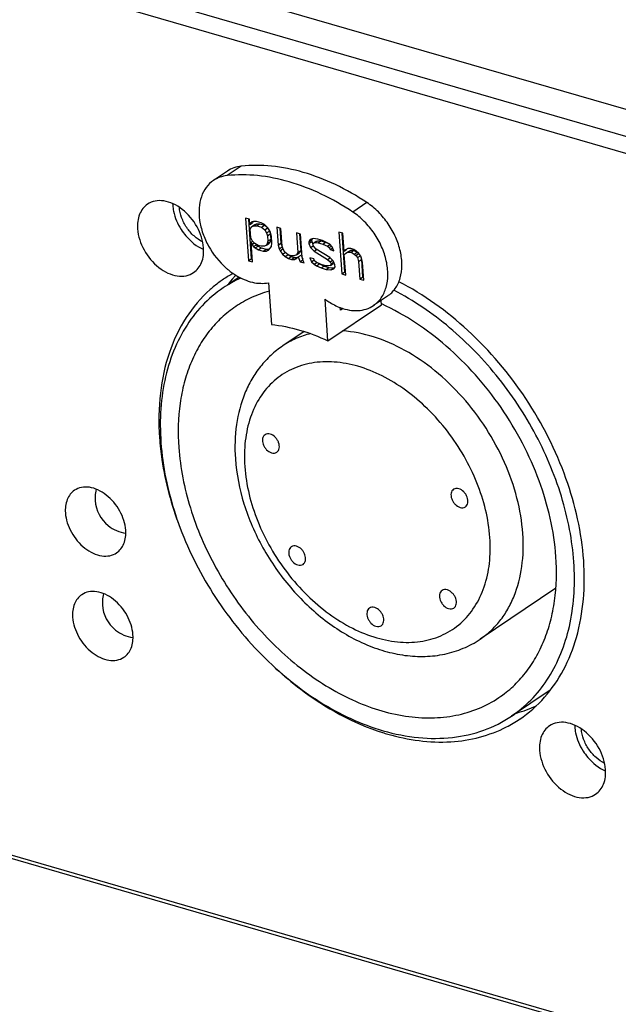
# Model space of a CAD drawing. Units: millimetres. Extents: x 7725 to 9196, y -307 to 757.
# Drawn here: x 8658 to 8683, y 26 to 68 of the extents above; entities that cross this region are included whole.
import ezdxf

# ---------------------------------------------------------------- set-up
doc = ezdxf.new("R2010")
doc.units = ezdxf.units.MM
doc.header["$LTSCALE"] = 23.1
doc.layers.get('0').update_dxf_attribs({"linetype": 'CONTINUOUS'})
doc.layers.add('02___PRT_ALL_AXES', color=7, linetype='CONTINUOUS')

msp = doc.modelspace()

# ---------------------------------------------------------------- linework, layer by layer
at = {"color": 7, "linetype": 'Continuous'}
for p, q in [((8419.048, 140.344), (8766.884, 39.592)), ((8765.691, 38.788), (8417.855, 139.54)), ((8765.823, 38.028), (8417.187, 139.012)), ((8768.467, -0.066), (8419.831, 100.918)), ((8768.396, -0.192), (8420.56, 100.56)), ((8666.649, 61.11), (8666.053, 60.708)), ((8667.234, 61.317), (8666.637, 60.916)), ((8672.567, 59.773), (8671.971, 59.371)), ((8667.582, 59.062), (8667.416, 59.111)), ((8667.416, 59.111), (8667.541, 57.301)), ((8667.543, 59.074), (8667.661, 57.381)), ((8667.598, 58.836), (8667.582, 59.062)), ((8667.598, 58.836), (8667.718, 58.916)), ((8667.626, 58.902), (8667.598, 58.836)), ((8667.626, 58.902), (8667.726, 58.969)), ((8667.688, 58.958), (8667.626, 58.902)), ((8667.752, 58.976), (8667.688, 58.958)), ((8667.742, 58.973), (8667.718, 58.916)), ((8667.882, 58.975), (8667.752, 58.976)), ((8668.082, 58.917), (8667.882, 58.975)), ((8668.218, 58.841), (8668.082, 58.917)), ((8667.611, 58.648), (8667.67, 58.741)), ((8667.637, 58.271), (8667.611, 58.648)), ((8667.67, 58.741), (8667.789, 58.822)), ((8667.67, 58.741), (8667.765, 58.788)), ((8667.765, 58.788), (8667.884, 58.868)), ((8667.765, 58.788), (8667.896, 58.787)), ((8667.789, 58.822), (8667.884, 58.868)), ((8667.884, 58.868), (8668.015, 58.867)), ((8667.896, 58.787), (8668.015, 58.867)), ((8667.896, 58.787), (8668.096, 58.729)), ((8668.015, 58.867), (8668.215, 58.809)), ((8668.096, 58.729), (8668.215, 58.809)), ((8668.096, 58.729), (8668.234, 58.615)), ((8668.215, 58.809), (8668.353, 58.695)), ((8668.324, 58.737), (8668.218, 58.841)), ((8668.234, 58.615), (8668.353, 58.695)), ((8668.234, 58.615), (8668.309, 58.483)), ((8668.309, 58.483), (8668.428, 58.563)), ((8668.309, 58.483), (8668.35, 58.36)), ((8668.431, 58.595), (8668.324, 58.737)), ((8668.353, 58.695), (8668.428, 58.563)), ((8668.428, 58.563), (8668.469, 58.44)), ((8668.47, 58.51), (8668.431, 58.595)), ((8668.514, 58.349), (8668.47, 58.51)), ((8668.916, 58.676), (8668.749, 58.724)), ((8668.749, 58.724), (8668.801, 57.97)), ((8668.877, 58.687), (8668.921, 58.051)), ((8668.968, 57.922), (8668.916, 58.676)), ((8669.749, 58.435), (8669.582, 58.483)), ((8669.582, 58.483), (8669.64, 57.654)), ((8671.543, 58.469), (8671.376, 58.517)), ((8671.376, 58.517), (8671.499, 56.746)), ((8667.712, 58.138), (8667.637, 58.271)), ((8667.65, 58.082), (8667.719, 58.128)), ((8667.65, 58.082), (8667.689, 57.997)), ((8667.708, 57.253), (8667.65, 58.082)), ((8667.817, 58.034), (8667.712, 58.138)), ((8668.365, 58.134), (8668.34, 58.03)), ((8668.34, 58.03), (8668.459, 58.11)), ((8668.35, 58.36), (8668.469, 58.44)), ((8668.35, 58.36), (8668.365, 58.134)), ((8668.365, 58.134), (8668.485, 58.214)), ((8668.459, 58.11), (8668.431, 58.045)), ((8668.485, 58.214), (8668.459, 58.11)), ((8668.469, 58.44), (8668.485, 58.214)), ((8668.535, 58.048), (8668.514, 58.349)), ((8669.71, 58.446), (8669.759, 57.734)), ((8669.817, 57.455), (8669.749, 58.435)), ((8670.157, 58.206), (8670.098, 58.112)), ((8670.098, 58.112), (8670.217, 58.192)), ((8670.098, 58.112), (8670.103, 58.037)), ((8670.103, 58.037), (8670.223, 58.117)), ((8670.285, 58.242), (8670.157, 58.206)), ((8670.241, 58.23), (8670.217, 58.192)), ((8670.217, 58.192), (8670.223, 58.117)), ((8670.223, 58.117), (8670.275, 58.001)), ((8670.482, 58.222), (8670.285, 58.242)), ((8670.298, 58.054), (8670.417, 58.134)), ((8670.298, 58.054), (8670.362, 58.072)), ((8670.362, 58.072), (8670.482, 58.153)), ((8670.362, 58.072), (8670.493, 58.071)), ((8670.417, 58.134), (8670.482, 58.153)), ((8670.682, 58.164), (8670.482, 58.222)), ((8670.482, 58.153), (8670.612, 58.152)), ((8670.493, 58.071), (8670.612, 58.152)), ((8670.493, 58.071), (8670.693, 58.014)), ((8670.612, 58.152), (8670.812, 58.094)), ((8670.885, 58.069), (8670.682, 58.164)), ((8670.693, 58.014), (8670.812, 58.094)), ((8670.812, 58.094), (8670.936, 58.035)), ((8670.988, 58.002), (8670.885, 58.069)), ((8671.504, 58.48), (8671.619, 56.826)), ((8671.595, 57.715), (8671.543, 58.469)), ((8667.689, 57.997), (8667.787, 58.063)), ((8667.689, 57.997), (8667.761, 57.902)), ((8667.761, 57.902), (8667.88, 57.983)), ((8667.761, 57.902), (8667.83, 57.845)), ((8667.953, 57.957), (8667.817, 58.034)), ((8667.83, 57.845), (8667.95, 57.926)), ((8667.83, 57.845), (8667.966, 57.769)), ((8667.86, 58.01), (8667.88, 57.983)), ((8667.88, 57.983), (8667.95, 57.926)), ((8667.95, 57.926), (8668.086, 57.849)), ((8668.086, 57.919), (8667.953, 57.957)), ((8667.966, 57.769), (8668.086, 57.849)), ((8667.966, 57.769), (8668.166, 57.711)), ((8668.217, 57.918), (8668.086, 57.919)), ((8668.086, 57.849), (8668.286, 57.791)), ((8668.166, 57.711), (8668.286, 57.791)), ((8668.166, 57.711), (8668.297, 57.71)), ((8668.312, 57.964), (8668.217, 57.918)), ((8668.286, 57.791), (8668.416, 57.791)), ((8668.297, 57.71), (8668.416, 57.791)), ((8668.297, 57.71), (8668.392, 57.757)), ((8668.312, 57.964), (8668.431, 58.045)), ((8668.34, 58.03), (8668.312, 57.964)), ((8668.392, 57.757), (8668.512, 57.906)), ((8668.512, 57.906), (8668.535, 58.048)), ((8668.801, 57.97), (8668.921, 58.051)), ((8668.801, 57.97), (8668.845, 57.81)), ((8668.845, 57.81), (8668.965, 57.89)), ((8668.845, 57.81), (8668.884, 57.725)), ((8668.884, 57.725), (8669.003, 57.805)), ((8668.884, 57.725), (8668.992, 57.583)), ((8668.921, 58.051), (8668.965, 57.89)), ((8668.965, 57.89), (8669.003, 57.805)), ((8669.009, 57.799), (8668.968, 57.922)), ((8668.992, 57.583), (8669.094, 57.652)), ((8669.084, 57.667), (8669.009, 57.799)), ((8669.222, 57.553), (8669.084, 57.667)), ((8669.64, 57.654), (8669.581, 57.56)), ((8669.64, 57.654), (8669.759, 57.734)), ((8669.759, 57.734), (8669.701, 57.64)), ((8670.103, 58.037), (8670.18, 57.866)), ((8670.18, 57.866), (8670.291, 57.941)), ((8670.18, 57.866), (8670.322, 57.715)), ((8670.27, 57.988), (8670.298, 58.054)), ((8670.309, 57.903), (8670.27, 57.988)), ((8670.414, 57.799), (8670.309, 57.903)), ((8670.322, 57.715), (8670.431, 57.788)), ((8670.322, 57.715), (8670.901, 57.362)), ((8670.994, 57.446), (8670.414, 57.799)), ((8670.693, 58.014), (8670.895, 57.918)), ((8670.895, 57.918), (8670.998, 57.987)), ((8670.895, 57.918), (8670.965, 57.861)), ((8670.965, 57.861), (8671.063, 57.927)), ((8670.965, 57.861), (8671.003, 57.776)), ((8671.093, 57.898), (8670.988, 58.002)), ((8671.003, 57.776), (8671.114, 57.851)), ((8671.003, 57.776), (8671.17, 57.728)), ((8671.17, 57.728), (8671.093, 57.898)), ((8671.595, 57.715), (8671.715, 57.796)), ((8671.657, 57.771), (8671.595, 57.715)), ((8671.752, 57.818), (8671.657, 57.771)), ((8671.667, 57.62), (8671.787, 57.701)), ((8671.667, 57.62), (8671.762, 57.667)), ((8671.882, 57.817), (8671.752, 57.818)), ((8671.762, 57.667), (8671.882, 57.747)), ((8671.762, 57.667), (8671.893, 57.666)), ((8671.787, 57.701), (8671.882, 57.747)), ((8672.016, 57.778), (8671.882, 57.817)), ((8671.882, 57.747), (8672.012, 57.746)), ((8671.893, 57.666), (8672.012, 57.746)), ((8671.893, 57.666), (8672.029, 57.59)), ((8672.012, 57.746), (8672.148, 57.67)), ((8672.118, 57.711), (8672.016, 57.778)), ((8672.029, 57.59), (8672.148, 57.67)), ((8672.224, 57.607), (8672.118, 57.711)), ((8672.148, 57.67), (8672.217, 57.613)), ((8667.541, 57.301), (8667.661, 57.381)), ((8667.541, 57.301), (8667.708, 57.253)), ((8667.661, 57.381), (8667.7, 57.37)), ((8668.992, 57.583), (8669.097, 57.478)), ((8669.097, 57.478), (8669.216, 57.559)), ((8669.097, 57.478), (8669.233, 57.402)), ((8669.356, 57.514), (8669.222, 57.553)), ((8669.231, 57.55), (8669.352, 57.482)), ((8669.233, 57.402), (8669.352, 57.482)), ((8669.233, 57.402), (8669.366, 57.363)), ((8669.352, 57.482), (8669.486, 57.444)), ((8669.486, 57.513), (8669.356, 57.514)), ((8669.366, 57.363), (8669.486, 57.444)), ((8669.366, 57.363), (8669.497, 57.363)), ((8669.581, 57.56), (8669.486, 57.513)), ((8669.486, 57.444), (8669.616, 57.443)), ((8669.497, 57.363), (8669.616, 57.443)), ((8669.497, 57.363), (8669.561, 57.381)), ((8669.561, 57.381), (8669.653, 57.465)), ((8669.581, 57.56), (8669.701, 57.64)), ((8669.616, 57.443), (8669.635, 57.448)), ((8669.653, 57.465), (8669.772, 57.545)), ((8669.653, 57.465), (8669.733, 57.257)), ((8669.733, 57.257), (8669.852, 57.338)), ((8669.733, 57.257), (8669.899, 57.209)), ((8669.772, 57.545), (8669.841, 57.366)), ((8669.861, 57.294), (8669.817, 57.455)), ((8669.899, 57.209), (8669.861, 57.294)), ((8670.312, 57.385), (8670.145, 57.433)), ((8670.145, 57.433), (8670.222, 57.263)), ((8670.222, 57.263), (8670.333, 57.338)), ((8670.222, 57.263), (8670.328, 57.159)), ((8670.35, 57.3), (8670.312, 57.385)), ((8670.328, 57.159), (8670.439, 57.234)), ((8670.42, 57.243), (8670.35, 57.3)), ((8670.622, 57.147), (8670.42, 57.243)), ((8670.901, 57.362), (8671.004, 57.431)), ((8670.901, 57.362), (8671.007, 57.258)), ((8671.135, 57.295), (8670.994, 57.446)), ((8671.007, 57.258), (8671.106, 57.325)), ((8671.007, 57.258), (8671.045, 57.173)), ((8671.045, 57.173), (8671.156, 57.247)), ((8671.212, 57.124), (8671.135, 57.295)), ((8671.159, 57.241), (8671.136, 57.187)), ((8671.606, 57.564), (8671.667, 57.62)), ((8671.666, 56.697), (8671.606, 57.564)), ((8672.029, 57.59), (8672.098, 57.533)), ((8672.098, 57.533), (8672.217, 57.613)), ((8672.098, 57.533), (8672.17, 57.438)), ((8672.17, 57.438), (8672.289, 57.518)), ((8672.17, 57.438), (8672.214, 57.277)), ((8672.214, 57.277), (8672.333, 57.358)), ((8672.214, 57.277), (8672.266, 56.524)), ((8672.295, 57.512), (8672.224, 57.607)), ((8672.291, 57.511), (8672.333, 57.358)), ((8672.334, 57.427), (8672.295, 57.512)), ((8672.333, 57.358), (8672.385, 56.604)), ((8672.38, 57.229), (8672.334, 57.427)), ((8672.433, 56.475), (8672.38, 57.229)), ((8670.328, 57.159), (8670.43, 57.092)), ((8670.43, 57.092), (8670.55, 57.173)), ((8670.43, 57.092), (8670.633, 56.997)), ((8670.498, 57.206), (8670.55, 57.173)), ((8670.55, 57.173), (8670.752, 57.077)), ((8670.822, 57.089), (8670.622, 57.147)), ((8670.633, 56.997), (8670.752, 57.077)), ((8670.633, 56.997), (8670.833, 56.939)), ((8670.752, 57.077), (8670.952, 57.019)), ((8670.953, 57.089), (8670.822, 57.089)), ((8670.833, 56.939), (8670.952, 57.019)), ((8670.833, 56.939), (8671.03, 56.918)), ((8670.952, 57.019), (8671.15, 56.999)), ((8671.017, 57.107), (8670.953, 57.089)), ((8671.017, 57.107), (8671.136, 57.187)), ((8671.045, 57.173), (8671.017, 57.107)), ((8671.03, 56.918), (8671.15, 56.999)), ((8671.03, 56.918), (8671.158, 56.955)), ((8671.15, 56.999), (8671.194, 57.011)), ((8671.158, 56.955), (8671.217, 57.049)), ((8671.217, 57.049), (8671.212, 57.124)), ((8671.499, 56.746), (8671.619, 56.826)), ((8671.619, 56.826), (8671.658, 56.815)), ((8671.499, 56.746), (8671.666, 56.697)), ((8672.266, 56.524), (8672.385, 56.604)), ((8672.266, 56.524), (8672.433, 56.475)), ((8672.385, 56.604), (8672.425, 56.593)), ((8668.39, 56.373), (8668.513, 54.601)), ((8670.913, 53.906), (8670.79, 55.678)), ((8673.442, 55.804), (8672.845, 55.402)), ((8673.181, 55.433), (8673.168, 55.619)), ((8670.913, 53.906), (8673.181, 55.433)), ((8671.447, 55.205), (8671.439, 55.317)), ((8671.554, 55.277), (8671.447, 55.205)), ((8673.198, 55.469), (8673.178, 55.478)), ((8669.905, 54.303), (8668.994, 53.69)), ((8680.583, 43.41), (8677.371, 41.247))]:
    msp.add_line(p, q, dxfattribs=at)
for centre, radius, start, end in [((8669.454, 51.706), 5.353, 114.6431, 119.4069), ((8669.424, 51.762), 5.289, 119.414, 123.9466), ((8662.524, 47.233), 1.491, 177.1967, 183.9494), ((8662.55, 47.232), 1.517, 165.5707, 177.2057), ((8662.533, 47.234), 1.5, 183.9684, 231.1239), ((8662.533, 47.234), 1.5, 231.1149, 262.386), ((8662.857, 42.803), 1.517, 165.5707, 177.2057), ((8662.832, 42.804), 1.491, 177.1967, 183.9494), ((8662.84, 42.805), 1.5, 183.9684, 231.1239), ((8662.84, 42.804), 1.5, 231.1149, 262.386)]:
    msp.add_arc(centre, radius, start, end, dxfattribs=at)
for points, knots in [([(8667.234, 61.317), (8667.129, 61.306), (8666.923, 61.262), (8666.734, 61.167), (8666.649, 61.11)], [0, 0, 0, 0, 0.507758, 1, 1, 1, 1]), ([(8672.567, 59.773), (8672.139, 60.056), (8671.269, 60.554), (8669.905, 61.082), (8668.554, 61.356), (8667.661, 61.362), (8667.234, 61.317)], [0, 0, 0, 0, 0.272405, 0.530116, 0.772322, 1, 1, 1, 1]), ([(8666.052, 60.708), (8665.936, 60.63), (8665.724, 60.424), (8665.518, 60.015), (8665.428, 59.531), (8665.454, 59.001), (8665.593, 58.451), (8665.917, 57.735), (8666.297, 57.257), (8666.595, 56.995)], [0, 0, 0, 0, 0.099559, 0.204805, 0.319426, 0.444424, 0.578471, 0.71859, 1, 1, 1, 1]), ([(8666.637, 60.916), (8666.532, 60.905), (8666.326, 60.86), (8666.138, 60.765), (8666.052, 60.708)], [0, 0, 0, 0, 0.507758, 1, 1, 1, 1]), ([(8671.971, 59.371), (8671.543, 59.655), (8670.672, 60.153), (8669.308, 60.68), (8667.957, 60.954), (8667.064, 60.96), (8666.637, 60.916)], [0, 0, 0, 0, 0.272405, 0.530116, 0.772322, 1, 1, 1, 1]), ([(8673.442, 55.804), (8673.505, 55.846), (8673.625, 55.945), (8673.83, 56.19), (8674.006, 56.582), (8674.074, 57.126), (8674.005, 57.715), (8673.805, 58.312), (8673.487, 58.88), (8673.074, 59.381), (8672.742, 59.657), (8672.567, 59.773)], [0, 0, 0, 0, 0.049215, 0.099321, 0.204818, 0.320855, 0.447937, 0.583792, 0.724358, 0.864709, 1, 1, 1, 1]), ([(8672.845, 55.402), (8672.908, 55.445), (8673.028, 55.543), (8673.233, 55.788), (8673.41, 56.181), (8673.478, 56.724), (8673.408, 57.313), (8673.208, 57.91), (8672.891, 58.478), (8672.477, 58.979), (8672.146, 59.255), (8671.971, 59.371)], [0, 0, 0, 0, 0.049215, 0.099321, 0.204818, 0.320855, 0.447937, 0.583792, 0.724358, 0.864709, 1, 1, 1, 1]), ([(8666.595, 56.995), (8666.627, 56.967), (8666.756, 56.858), (8666.893, 56.759), (8667, 56.693)], [0, 0, 0, 0, 0.254642, 1, 1, 1, 1]), ([(8667, 56.693), (8667.113, 56.623), (8667.343, 56.502), (8667.701, 56.382), (8668.053, 56.334), (8668.282, 56.351), (8668.39, 56.373)], [0, 0, 0, 0, 0.273979, 0.531815, 0.773242, 1, 1, 1, 1]), ([(8666.47, 56.15), (8666.148, 55.933), (8665.542, 55.419), (8664.809, 54.455), (8664.263, 53.319), (8663.915, 52.042), (8663.77, 50.652), (8663.83, 49.181), (8664.093, 47.664), (8664.551, 46.134), (8665.196, 44.625), (8666.281, 42.693), (8667.661, 40.946), (8669.275, 39.481), (8670.938, 38.289), (8672.319, 37.638), (8673.259, 37.366)], [0, 0, 0, 0, 0.049222, 0.099635, 0.152245, 0.207749, 0.266497, 0.328505, 0.393506, 0.461007, 0.530348, 0.600754, 0.741191, 0.809758, 0.876158, 1, 1, 1, 1]), ([(8668.414, 56.014), (8668.162, 55.943), (8667.671, 55.762), (8667.215, 55.506), (8667, 55.361)], [0, 0, 0, 0, 0.503255, 1, 1, 1, 1]), ([(8678.701, 37.983), (8678.996, 38.182), (8679.553, 38.646), (8680.244, 39.506), (8680.782, 40.514), (8681.292, 42.063), (8681.434, 43.791), (8681.252, 45.573), (8680.835, 47.464), (8679.905, 49.798), (8678.528, 51.931), (8677.192, 53.457), (8675.762, 54.793), (8674.552, 55.617), (8673.706, 56.049)], [0, 0, 0, 0, 0.049108, 0.09922, 0.151207, 0.205714, 0.323249, 0.386557, 0.452439, 0.589744, 0.730422, 0.800348, 0.869018, 1, 1, 1, 1]), ([(8670.79, 55.678), (8670.841, 55.639), (8671.045, 55.497), (8671.267, 55.38), (8671.439, 55.315)], [0, 0, 0, 0, 0.259104, 1, 1, 1, 1]), ([(8667, 55.361), (8666.789, 55.219), (8666.387, 54.899), (8665.861, 54.326), (8665.417, 53.665), (8665.061, 52.925), (8664.796, 52.115), (8664.563, 50.934), (8664.542, 50.007), (8664.585, 49.384)], [0, 0, 0, 0, 0.113028, 0.227488, 0.344693, 0.46574, 0.591455, 0.722349, 1, 1, 1, 1]), ([(8671.439, 55.315), (8671.564, 55.268), (8671.814, 55.198), (8672.191, 55.174), (8672.542, 55.238), (8672.751, 55.339), (8672.845, 55.402)], [0, 0, 0, 0, 0.27406, 0.529245, 0.769001, 1, 1, 1, 1]), ([(8680.585, 44.749), (8680.509, 45.845), (8680.121, 47.509), (8679.198, 49.584), (8678.288, 51.094), (8677.202, 52.48), (8675.599, 54.071), (8674.189, 55.017), (8673.198, 55.469)], [0, 0, 0, 0, 0.242838, 0.371144, 0.501355, 0.631379, 0.759139, 1, 1, 1, 1]), ([(8668.513, 54.601), (8668.916, 54.559), (8669.74, 54.391), (8670.523, 54.089), (8670.913, 53.906)], [0, 0, 0, 0, 0.484715, 1, 1, 1, 1]), ([(8679.182, 45.73), (8679.147, 46.237), (8678.971, 47.27), (8678.438, 48.777), (8677.656, 50.221), (8676.661, 51.533), (8675.499, 52.653), (8674.225, 53.526), (8672.897, 54.112), (8671.978, 54.297), (8671.534, 54.326)], [0, 0, 0, 0, 0.123001, 0.252534, 0.385798, 0.519502, 0.650309, 0.77524, 0.892112, 1, 1, 1, 1]), ([(8670.178, 54.212), (8669.966, 54.159), (8669.553, 54.02), (8669.172, 53.81), (8668.994, 53.69)], [0, 0, 0, 0, 0.503965, 1, 1, 1, 1]), ([(8668.994, 53.69), (8668.816, 53.57), (8668.478, 53.302), (8668.036, 52.824), (8667.667, 52.281), (8667.271, 51.472), (8666.976, 50.335), (8666.951, 49.387), (8666.985, 48.905)], [0, 0, 0, 0, 0.118374, 0.237404, 0.357833, 0.480298, 0.73319, 1, 1, 1, 1]), ([(8677.785, 45.56), (8677.73, 46.352), (8677.428, 47.555), (8676.71, 49.031), (8676.005, 50.088), (8675.171, 51.03), (8674.239, 51.824), (8673.244, 52.438), (8672.22, 52.851), (8671.205, 53.044), (8670.236, 53.006), (8669.352, 52.733), (8668.593, 52.231), (8667.996, 51.526), (8667.585, 50.651), (8667.37, 49.646), (8667.36, 48.937), (8667.385, 48.573)], [0, 0, 0, 0, 0.136863, 0.209298, 0.282501, 0.355023, 0.42548, 0.492694, 0.555846, 0.614635, 0.66943, 0.721358, 0.772197, 0.824002, 0.878585, 0.93711, 1, 1, 1, 1]), ([(8664.585, 49.384), (8664.646, 48.515), (8664.909, 47.197), (8665.531, 45.512), (8666.351, 43.835), (8667.677, 41.905), (8669.336, 40.287), (8670.802, 39.263), (8672.258, 38.477), (8673.783, 37.988), (8675.285, 37.879), (8676.333, 37.984), (8677.308, 38.273), (8677.898, 38.588), (8678.17, 38.771)], [0, 0, 0, 0, 0.130309, 0.19878, 0.268596, 0.409285, 0.546822, 0.612861, 0.676329, 0.794129, 0.848722, 0.90076, 0.950891, 1, 1, 1, 1]), ([(8666.985, 48.905), (8667.03, 48.259), (8667.291, 46.946), (8668.099, 45.088), (8669.272, 43.403), (8670.729, 42.008), (8672.129, 41.158), (8673.299, 40.729), (8674.17, 40.542), (8675.033, 40.494), (8675.87, 40.591), (8676.662, 40.835), (8677.146, 41.095), (8677.371, 41.247)], [0, 0, 0, 0, 0.128484, 0.262971, 0.399417, 0.533186, 0.660448, 0.721117, 0.779734, 0.836521, 0.891849, 0.946174, 1, 1, 1, 1]), ([(8667.385, 48.573), (8667.44, 47.78), (8667.743, 46.578), (8668.461, 45.102), (8669.166, 44.045), (8670, 43.103), (8670.931, 42.309), (8671.927, 41.694), (8672.951, 41.282), (8673.965, 41.089), (8674.935, 41.127), (8675.819, 41.4), (8676.578, 41.901), (8677.174, 42.607), (8677.586, 43.481), (8677.801, 44.487), (8677.811, 45.196), (8677.785, 45.56)], [0, 0, 0, 0, 0.136863, 0.209298, 0.282501, 0.355023, 0.42548, 0.492694, 0.555846, 0.614635, 0.66943, 0.721358, 0.772197, 0.824002, 0.878585, 0.93711, 1, 1, 1, 1]), ([(8677.371, 41.247), (8677.529, 41.353), (8677.831, 41.593), (8678.225, 42.024), (8678.558, 42.519), (8678.921, 43.273), (8679.194, 44.356), (8679.215, 45.263), (8679.182, 45.73)], [0, 0, 0, 0, 0.113083, 0.227599, 0.34486, 0.465967, 0.722215, 1, 1, 1, 1]), ([(8678.17, 38.771), (8678.381, 38.913), (8678.783, 39.233), (8679.309, 39.807), (8679.753, 40.468), (8680.11, 41.208), (8680.375, 42.017), (8680.607, 43.198), (8680.629, 44.126), (8680.585, 44.749)], [0, 0, 0, 0, 0.113029, 0.227489, 0.344693, 0.46574, 0.591453, 0.722345, 1, 1, 1, 1]), ([(8673.259, 37.366), (8673.748, 37.224), (8674.723, 37.028), (8676.175, 37.026), (8677.526, 37.33), (8678.335, 37.737), (8678.701, 37.983)], [0, 0, 0, 0, 0.270677, 0.524821, 0.766005, 1, 1, 1, 1])]:
    msp.add_open_spline(points, degree=3, knots=knots, dxfattribs=at)
at = {"layer": '02___PRT_ALL_AXES', "color": 7, "linetype": 'Continuous'}
for p, q in [((8667.149, 56.607), (8666.648, 56.269)), ((8680.337, 39.085), (8678.701, 37.983))]:
    msp.add_line(p, q, dxfattribs=at)
for centre, radius, start, end in [((8666.02, 59.779), 1.696, 181.7295, 183.9752), ((8669.516, 52.01), 5.435, 123.9595, 126.4166), ((8669.526, 51.995), 5.453, 118.8966, 123.9554), ((8671.274, 52.756), 5.807, 138.596, 142.3568), ((8671.188, 52.831), 5.692, 137.2839, 138.587), ((8669.525, 51.999), 5.449, 126.4206, 131.5394), ((8675.959, 42.431), 5.521, 304.035, 318.6344), ((8677.4, 43.594), 5.684, 285.4567, 294.4831), ((8675.997, 42.388), 5.463, 297.1617, 303.9503), ((8683.077, 37.65), 1.696, 181.7295, 183.9752), ((8676.085, 46.294), 9.447, 252.4424, 253.8426)]:
    msp.add_arc(centre, radius, start, end, dxfattribs=at)
for points, knots in [([(8665.636, 57.846), (8665.614, 58.157), (8665.406, 58.782), (8664.89, 59.403), (8664.366, 59.731), (8663.968, 59.859), (8663.583, 59.86), (8663.353, 59.767), (8663.258, 59.702)], [0, 0, 0, 0, 0.268077, 0.546065, 0.675886, 0.794158, 0.900832, 1, 1, 1, 1]), ([(8663.258, 59.702), (8663.108, 59.601), (8662.859, 59.267), (8662.821, 58.865), (8662.836, 58.657)], [0, 0, 0, 0, 0.463985, 1, 1, 1, 1]), ([(8664.328, 59.662), (8664.334, 59.575), (8664.386, 59.213), (8664.534, 58.868), (8664.684, 58.633)], [0, 0, 0, 0, 0.237636, 1, 1, 1, 1]), ([(8665.597, 58.101), (8665.464, 58.168), (8665.211, 58.347), (8664.906, 58.703), (8664.691, 59.118), (8664.62, 59.421), (8664.609, 59.569)], [0, 0, 0, 0, 0.242632, 0.500011, 0.757386, 1, 1, 1, 1]), ([(8662.836, 58.657), (8662.858, 58.345), (8663.065, 57.721), (8663.582, 57.1), (8664.106, 56.772), (8664.504, 56.644), (8664.889, 56.643), (8665.118, 56.736), (8665.214, 56.801)], [0, 0, 0, 0, 0.268077, 0.546065, 0.675886, 0.794158, 0.900832, 1, 1, 1, 1]), ([(8664.684, 58.633), (8664.744, 58.538), (8664.998, 58.192), (8665.346, 57.908), (8665.636, 57.779)], [0, 0, 0, 0, 0.261734, 1, 1, 1, 1]), ([(8665.214, 56.801), (8665.364, 56.901), (8665.612, 57.236), (8665.65, 57.638), (8665.636, 57.846)], [0, 0, 0, 0, 0.463985, 1, 1, 1, 1]), ([(8681.764, 44.58), (8681.682, 45.767), (8681.13, 48.194), (8679.43, 51.537), (8677.008, 54.409), (8674.983, 55.87), (8673.918, 56.415)], [0, 0, 0, 0, 0.24204, 0.499138, 0.75673, 1, 1, 1, 1]), ([(8665.911, 56.078), (8665.522, 55.733), (8664.822, 54.905), (8664.11, 53.392), (8663.738, 51.651), (8663.721, 50.424), (8663.765, 49.794)], [0, 0, 0, 0, 0.227426, 0.466974, 0.724024, 1, 1, 1, 1]), ([(8663.765, 49.794), (8663.786, 49.484), (8663.929, 48.2), (8664.271, 46.941), (8664.619, 46.026)], [0, 0, 0, 0, 0.240963, 1, 1, 1, 1]), ([(8668.243, 49.925), (8668.217, 49.907), (8668.169, 49.857), (8668.133, 49.755), (8668.131, 49.637), (8668.162, 49.513), (8668.221, 49.392), (8668.329, 49.256), (8668.441, 49.18), (8668.521, 49.157)], [0, 0, 0, 0, 0.099464, 0.207559, 0.328476, 0.461272, 0.601384, 0.742398, 1, 1, 1, 1]), ([(8668.466, 49.95), (8668.427, 49.962), (8668.349, 49.972), (8668.273, 49.946), (8668.243, 49.925)], [0, 0, 0, 0, 0.525474, 1, 1, 1, 1]), ([(8668.743, 49.182), (8668.77, 49.2), (8668.817, 49.25), (8668.853, 49.352), (8668.855, 49.47), (8668.825, 49.594), (8668.765, 49.715), (8668.658, 49.851), (8668.545, 49.927), (8668.466, 49.95)], [0, 0, 0, 0, 0.099464, 0.207559, 0.328476, 0.461272, 0.601384, 0.742398, 1, 1, 1, 1]), ([(8668.521, 49.157), (8668.559, 49.145), (8668.638, 49.135), (8668.713, 49.161), (8668.743, 49.182)], [0, 0, 0, 0, 0.525474, 1, 1, 1, 1]), ([(8662.334, 45.868), (8662.314, 46.153), (8662.124, 46.724), (8661.651, 47.291), (8661.173, 47.591), (8660.808, 47.708), (8660.457, 47.709), (8660.247, 47.624), (8660.159, 47.565)], [0, 0, 0, 0, 0.268077, 0.546065, 0.675886, 0.794158, 0.900832, 1, 1, 1, 1]), ([(8676.466, 47.633), (8676.427, 47.644), (8676.349, 47.654), (8676.273, 47.628), (8676.243, 47.608)], [0, 0, 0, 0, 0.525474, 1, 1, 1, 1]), ([(8676.743, 46.865), (8676.77, 46.882), (8676.817, 46.933), (8676.853, 47.035), (8676.855, 47.153), (8676.825, 47.277), (8676.765, 47.398), (8676.657, 47.534), (8676.545, 47.61), (8676.466, 47.633)], [0, 0, 0, 0, 0.099464, 0.207559, 0.328476, 0.461272, 0.601384, 0.742398, 1, 1, 1, 1]), ([(8660.159, 47.565), (8660.022, 47.473), (8659.795, 47.167), (8659.761, 46.8), (8659.774, 46.609)], [0, 0, 0, 0, 0.463985, 1, 1, 1, 1]), ([(8676.243, 47.608), (8676.216, 47.59), (8676.169, 47.54), (8676.133, 47.438), (8676.131, 47.32), (8676.162, 47.195), (8676.221, 47.075), (8676.329, 46.938), (8676.441, 46.862), (8676.521, 46.839)], [0, 0, 0, 0, 0.099464, 0.207559, 0.328476, 0.461272, 0.601384, 0.742398, 1, 1, 1, 1]), ([(8676.521, 46.839), (8676.559, 46.828), (8676.637, 46.818), (8676.713, 46.844), (8676.743, 46.865)], [0, 0, 0, 0, 0.525474, 1, 1, 1, 1]), ([(8659.774, 46.609), (8659.794, 46.324), (8659.984, 45.753), (8660.456, 45.186), (8660.935, 44.886), (8661.299, 44.769), (8661.651, 44.768), (8661.861, 44.853), (8661.948, 44.912)], [0, 0, 0, 0, 0.268077, 0.546065, 0.675886, 0.794158, 0.900832, 1, 1, 1, 1]), ([(8661.948, 44.912), (8662.085, 45.004), (8662.312, 45.31), (8662.347, 45.678), (8662.334, 45.868)], [0, 0, 0, 0, 0.463985, 1, 1, 1, 1]), ([(8669.357, 45.168), (8669.331, 45.15), (8669.283, 45.099), (8669.248, 44.997), (8669.245, 44.879), (8669.276, 44.755), (8669.335, 44.635), (8669.443, 44.498), (8669.555, 44.422), (8669.635, 44.399)], [0, 0, 0, 0, 0.099464, 0.207559, 0.328476, 0.461272, 0.601384, 0.742398, 1, 1, 1, 1]), ([(8669.58, 45.193), (8669.541, 45.204), (8669.463, 45.214), (8669.387, 45.188), (8669.357, 45.168)], [0, 0, 0, 0, 0.525474, 1, 1, 1, 1]), ([(8669.857, 44.424), (8669.884, 44.442), (8669.931, 44.493), (8669.967, 44.595), (8669.969, 44.713), (8669.939, 44.837), (8669.879, 44.957), (8669.772, 45.094), (8669.659, 45.17), (8669.58, 45.193)], [0, 0, 0, 0, 0.099464, 0.207559, 0.328476, 0.461272, 0.601384, 0.742398, 1, 1, 1, 1]), ([(8669.635, 44.399), (8669.673, 44.388), (8669.752, 44.378), (8669.827, 44.404), (8669.857, 44.424)], [0, 0, 0, 0, 0.525474, 1, 1, 1, 1]), ([(8680.102, 38.782), (8680.413, 39.135), (8680.965, 39.943), (8681.722, 41.868), (8681.84, 43.494), (8681.764, 44.58)], [0, 0, 0, 0, 0.22891, 0.470355, 1, 1, 1, 1]), ([(8660.467, 43.136), (8660.33, 43.043), (8660.103, 42.738), (8660.068, 42.37), (8660.081, 42.18)], [0, 0, 0, 0, 0.463985, 1, 1, 1, 1]), ([(8662.641, 41.438), (8662.621, 41.723), (8662.431, 42.294), (8661.959, 42.862), (8661.48, 43.162), (8661.116, 43.279), (8660.764, 43.279), (8660.554, 43.195), (8660.467, 43.136)], [0, 0, 0, 0, 0.268077, 0.546065, 0.675886, 0.794158, 0.900832, 1, 1, 1, 1]), ([(8675.757, 43.314), (8675.731, 43.296), (8675.683, 43.246), (8675.647, 43.144), (8675.645, 43.026), (8675.676, 42.901), (8675.735, 42.781), (8675.843, 42.644), (8675.955, 42.568), (8676.035, 42.545)], [0, 0, 0, 0, 0.099464, 0.207559, 0.328476, 0.461272, 0.601384, 0.742398, 1, 1, 1, 1]), ([(8675.98, 43.339), (8675.941, 43.35), (8675.863, 43.36), (8675.787, 43.334), (8675.757, 43.314)], [0, 0, 0, 0, 0.525474, 1, 1, 1, 1]), ([(8676.257, 42.571), (8676.284, 42.588), (8676.331, 42.639), (8676.367, 42.741), (8676.369, 42.859), (8676.339, 42.983), (8676.279, 43.104), (8676.171, 43.24), (8676.059, 43.316), (8675.98, 43.339)], [0, 0, 0, 0, 0.099464, 0.207559, 0.328476, 0.461272, 0.601384, 0.742398, 1, 1, 1, 1]), ([(8672.673, 42.566), (8672.647, 42.548), (8672.6, 42.497), (8672.564, 42.395), (8672.562, 42.277), (8672.592, 42.153), (8672.652, 42.033), (8672.759, 41.896), (8672.871, 41.82), (8672.951, 41.797)], [0, 0, 0, 0, 0.099464, 0.207559, 0.328476, 0.461272, 0.601384, 0.742398, 1, 1, 1, 1]), ([(8672.896, 42.591), (8672.857, 42.602), (8672.779, 42.612), (8672.704, 42.586), (8672.673, 42.566)], [0, 0, 0, 0, 0.525474, 1, 1, 1, 1]), ([(8673.174, 41.822), (8673.2, 41.84), (8673.247, 41.891), (8673.283, 41.993), (8673.285, 42.111), (8673.255, 42.235), (8673.195, 42.355), (8673.088, 42.492), (8672.976, 42.568), (8672.896, 42.591)], [0, 0, 0, 0, 0.099464, 0.207559, 0.328476, 0.461272, 0.601384, 0.742398, 1, 1, 1, 1]), ([(8676.035, 42.545), (8676.073, 42.534), (8676.152, 42.524), (8676.227, 42.55), (8676.257, 42.571)], [0, 0, 0, 0, 0.525474, 1, 1, 1, 1]), ([(8660.081, 42.18), (8660.101, 41.895), (8660.291, 41.324), (8660.764, 40.756), (8661.242, 40.456), (8661.606, 40.339), (8661.958, 40.339), (8662.168, 40.423), (8662.256, 40.482)], [0, 0, 0, 0, 0.268077, 0.546065, 0.675886, 0.794158, 0.900832, 1, 1, 1, 1]), ([(8672.951, 41.797), (8672.99, 41.786), (8673.068, 41.776), (8673.144, 41.802), (8673.174, 41.822)], [0, 0, 0, 0, 0.525474, 1, 1, 1, 1]), ([(8662.256, 40.482), (8662.392, 40.575), (8662.62, 40.88), (8662.654, 41.248), (8662.641, 41.438)], [0, 0, 0, 0, 0.463985, 1, 1, 1, 1]), ([(8668.681, 40.024), (8669.026, 39.706), (8670.39, 38.566), (8671.987, 37.682), (8673.235, 37.287)], [0, 0, 0, 0, 0.263907, 1, 1, 1, 1]), ([(8682.693, 35.717), (8682.671, 36.028), (8682.463, 36.653), (8681.947, 37.274), (8681.423, 37.602), (8681.025, 37.73), (8680.64, 37.731), (8680.411, 37.638), (8680.315, 37.573)], [0, 0, 0, 0, 0.268077, 0.546065, 0.675886, 0.794158, 0.900832, 1, 1, 1, 1]), ([(8673.456, 37.221), (8674.318, 36.971), (8676.05, 36.723), (8677.767, 37.155), (8678.492, 37.527)], [0, 0, 0, 0, 0.524171, 1, 1, 1, 1]), ([(8680.315, 37.573), (8680.165, 37.472), (8679.916, 37.138), (8679.879, 36.736), (8679.893, 36.528)], [0, 0, 0, 0, 0.463985, 1, 1, 1, 1]), ([(8681.385, 37.533), (8681.391, 37.446), (8681.444, 37.084), (8681.591, 36.739), (8681.741, 36.504)], [0, 0, 0, 0, 0.237636, 1, 1, 1, 1]), ([(8682.654, 35.972), (8682.521, 36.039), (8682.268, 36.218), (8681.963, 36.574), (8681.749, 36.989), (8681.677, 37.292), (8681.666, 37.44)], [0, 0, 0, 0, 0.242632, 0.500011, 0.757386, 1, 1, 1, 1]), ([(8679.893, 36.528), (8679.915, 36.216), (8680.123, 35.592), (8680.639, 34.971), (8681.163, 34.643), (8681.561, 34.515), (8681.946, 34.514), (8682.175, 34.607), (8682.271, 34.672)], [0, 0, 0, 0, 0.268077, 0.546065, 0.675886, 0.794158, 0.900832, 1, 1, 1, 1]), ([(8681.741, 36.504), (8681.801, 36.409), (8682.055, 36.063), (8682.403, 35.779), (8682.693, 35.65)], [0, 0, 0, 0, 0.261734, 1, 1, 1, 1]), ([(8682.271, 34.672), (8682.421, 34.772), (8682.67, 35.107), (8682.707, 35.509), (8682.693, 35.717)], [0, 0, 0, 0, 0.463985, 1, 1, 1, 1])]:
    msp.add_open_spline(points, degree=3, knots=knots, dxfattribs=at)

doc.saveas('drawing.dxf')
